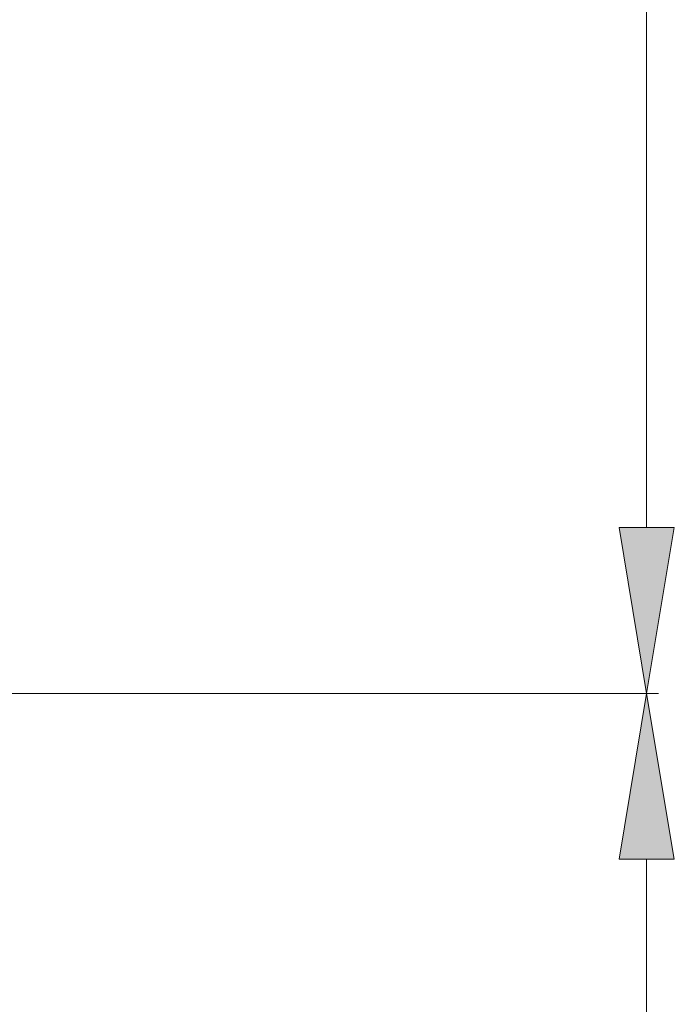
# Model space of a CAD drawing. Units: inches. Extents: x 0 to 40, y 35.9 to 64.1.
# Drawn here: x 29.5 to 30.2, y 48.5 to 49.5 of the extents above; entities that cross this region are included whole.
import ezdxf

# ---------------------------------------------------------------- set-up
doc = ezdxf.new("R2010")
doc.units = ezdxf.units.IN
doc.header["$MEASUREMENT"] = 0

# ---------------------------------------------------------------- blocks, each defined once
blk = doc.blocks.new('block 3635')
at = {"color": 5, "lineweight": 18, "true_color": 0x0000ff}
blk.add_lwpolyline([(28.34042, 48.82779), (30.18303, 48.82779)], dxfattribs=at)
blk = doc.blocks.new('block 3637')
at = {"color": 5, "lineweight": 18, "true_color": 0x0000ff}
blk.add_lwpolyline([(30.17094, 48.65953), (30.17094, 48.08761)], dxfattribs=at)
blk = doc.blocks.new('block 3639')
at = {"true_color": 0x0000ff}
h = blk.add_hatch(color=5, dxfattribs=at)
h.dxf.hatch_style = 2
h.paths.add_polyline_path([(30.1429, 48.65953), (30.19898, 48.65953), (30.17094, 48.82779)])
at = {"lineweight": 0}
blk.add_lwpolyline([(30.1429, 48.65953), (30.19898, 48.65953), (30.17094, 48.82779), (30.1429, 48.65953)], dxfattribs=at)
blk = doc.blocks.new('block 3634')
for name in ['block 3635', 'block 3639', 'block 3637']:
    blk.add_blockref(name, (0, 0))
blk = doc.blocks.new('block 3647')
at = {"color": 5, "lineweight": 18, "true_color": 0x0000ff}
blk.add_lwpolyline([(29.58762, 48.82779), (30.18303, 48.82779)], dxfattribs=at)
blk = doc.blocks.new('block 3649')
at = {"color": 5, "lineweight": 18, "true_color": 0x0000ff}
blk.add_lwpolyline([(30.17094, 48.99608), (30.17094, 50.31937)], dxfattribs=at)
blk = doc.blocks.new('block 3651')
at = {"true_color": 0x0000ff}
h = blk.add_hatch(color=5, dxfattribs=at)
h.dxf.hatch_style = 2
h.paths.add_polyline_path([(30.1429, 48.99608), (30.19898, 48.99608), (30.17094, 48.82779)])
at = {"lineweight": 0}
blk.add_lwpolyline([(30.1429, 48.99608), (30.19898, 48.99608), (30.17094, 48.82779), (30.1429, 48.99608)], dxfattribs=at)
blk = doc.blocks.new('block 3654')
at = {"lineweight": 0}
blk.add_lwpolyline([(29.58341, 48.82779), (29.58341, 48.82779)], dxfattribs=at)
blk = doc.blocks.new('block 3655')
at = {"lineweight": 0}
blk.add_lwpolyline([(30.17094, 48.82779), (30.17094, 48.82779)], dxfattribs=at)
blk = doc.blocks.new('block 3645')
for name in ['block 3649', 'block 3651', 'block 3654', 'block 3647', 'block 3655']:
    blk.add_blockref(name, (0, 0))

msp = doc.modelspace()

# ---------------------------------------------------------------- block references
for name in ['block 3645', 'block 3634']:
    msp.add_blockref(name, (0, 0))

doc.saveas('drawing.dxf')
